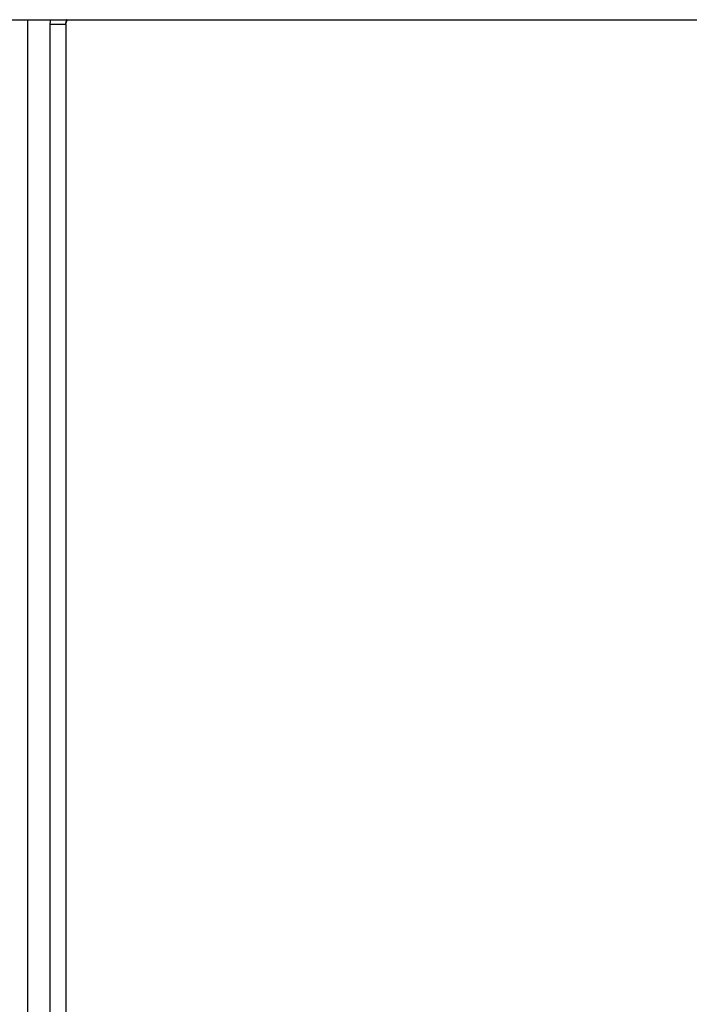
# Model space of a CAD drawing. Units: millimetres. Extents: x -164 to 31, y -41 to 41.
# Drawn here: x -143 to -122, y -9 to 22 of the extents above; entities that cross this region are included whole.
import ezdxf

# ---------------------------------------------------------------- set-up
doc = ezdxf.new("R2010")
doc.units = ezdxf.units.MM
doc.header["$LTSCALE"] = 16.335
doc.layers.get('0').update_dxf_attribs({"linetype": 'CONTINUOUS'})
doc.layers.add('RACCORDO', color=7, linetype='CONTINUOUS')

msp = doc.modelspace()

# ---------------------------------------------------------------- linework, layer by layer
at = {"color": 7, "linetype": 'CONTINUOUS'}
msp.add_line((-144.449, 22.4), (11.151, 22.4), dxfattribs=at)
at = {"layer": 'RACCORDO', "color": 250, "linetype": 'CONTINUOUS'}
for p, q in [((-143.075, 22.4), (-143.075, -22.4)), ((-142.367, 22.252), (-142.367, -22.252)), ((-141.867, 22.252), (-142.367, 22.252))]:
    msp.add_line(p, q, dxfattribs=at)
at = {"layer": 'RACCORDO', "color": 7, "linetype": 'CONTINUOUS'}
for p, q in [((-141.867, 22.257), (-141.866, 22.259)), ((-141.867, 22.252), (-141.867, -22.255))]:
    msp.add_line(p, q, dxfattribs=at)
at = {"layer": 'RACCORDO', "color": 250, "linetype": 'CONTINUOUS'}
for points in [[(-142.357, 22.4), (-142.357, 22.398), (-142.359, 22.378), (-142.362, 22.357), (-142.363, 22.336), (-142.365, 22.315), (-142.366, 22.294), (-142.367, 22.273), (-142.367, 22.252)], [(-141.867, 22.259), (-141.865, 22.264), (-141.863, 22.277), (-141.859, 22.289), (-141.856, 22.301), (-141.852, 22.313), (-141.848, 22.325), (-141.843, 22.337), (-141.839, 22.349), (-141.834, 22.361), (-141.828, 22.372), (-141.823, 22.384), (-141.817, 22.395), (-141.815, 22.4)], [(-141.848, 22.4), (-141.85, 22.391), (-141.852, 22.381), (-141.855, 22.371), (-141.857, 22.361), (-141.858, 22.351), (-141.86, 22.34), (-141.862, 22.33), (-141.863, 22.319), (-141.864, 22.308), (-141.864, 22.304)]]:
    msp.add_lwpolyline(points, dxfattribs=at)
at = {"layer": 'RACCORDO', "color": 7, "linetype": 'CONTINUOUS'}
for points in [[(-141.866, 22.259), (-141.866, 22.262), (-141.865, 22.266), (-141.864, 22.269), (-141.863, 22.272), (-141.862, 22.276), (-141.861, 22.28), (-141.86, 22.284), (-141.859, 22.288), (-141.857, 22.292), (-141.856, 22.296), (-141.855, 22.3), (-141.853, 22.304), (-141.852, 22.309), (-141.85, 22.314), (-141.849, 22.318), (-141.847, 22.323), (-141.845, 22.328), (-141.843, 22.333), (-141.841, 22.338), (-141.839, 22.343), (-141.837, 22.348), (-141.835, 22.353), (-141.832, 22.358), (-141.83, 22.364), (-141.828, 22.369), (-141.825, 22.375), (-141.822, 22.38), (-141.819, 22.386), (-141.816, 22.391), (-141.813, 22.397), (-141.812, 22.4)], [(-141.867, 22.252), (-141.867, 22.255), (-141.867, 22.265), (-141.866, 22.274), (-141.866, 22.283), (-141.865, 22.293), (-141.865, 22.302), (-141.864, 22.304)]]:
    msp.add_lwpolyline(points, dxfattribs=at)

doc.saveas('drawing.dxf')
